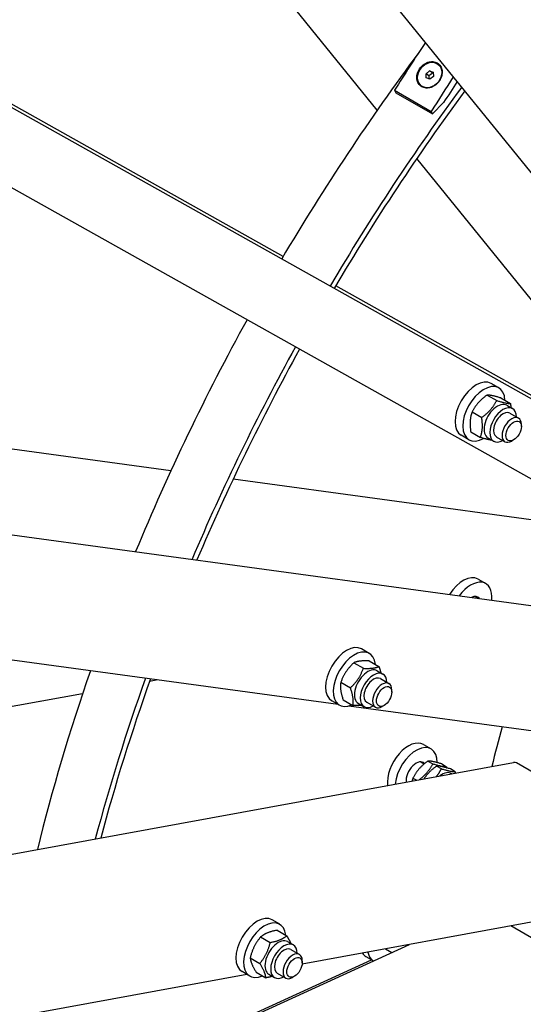
# Model space of a CAD drawing. Units: millimetres. Extents: x 1476 to 19855, y 185 to 25878.
# Drawn here: x 5881 to 6295, y 18927 to 19736 of the extents above; entities that cross this region are included whole.
import ezdxf

# ---------------------------------------------------------------- set-up
doc = ezdxf.new("R2010")
doc.units = ezdxf.units.MM
doc.header["$LTSCALE"] = 95
doc.layers.add('Visible Edges(Hillmar_metric)', color=7, linetype='Continuous', lineweight=25)

msp = doc.modelspace()

# ---------------------------------------------------------------- linework, layer by layer
at = {"layer": 'Visible Edges(Hillmar_metric)'}
for p, q in [((6441.4951, 19438.5982), (5434.4805, 20677.4173)), ((6175.3527, 19661.7846), (5394.1462, 20622.817)), ((5069.0544, 20115.0499), (6398.0204, 19370.558)), ((6097.9051, 19541.421), (5070.2395, 20117.1233)), ((6481.0143, 19258.1165), (5194.9132, 19978.5954)), ((6215.4426, 19691.708), (6218.3983, 19694.1408)), ((6220.6412, 19692.3673), (6218.3983, 19694.1408)), ((6218.3983, 19694.1408), (6221.4096, 19693.046)), ((6221.4096, 19693.046), (6221.4652, 19689.5185)), ((6225.3861, 19699.3801), (6225.4923, 19699.2961)), ((6217.6854, 19689.9345), (6215.4426, 19691.708)), ((6215.4981, 19688.1805), (6215.4426, 19691.708)), ((6218.5094, 19687.0858), (6215.4981, 19688.1805)), ((6221.4652, 19689.5185), (6218.5094, 19687.0858)), ((6189.5893, 19678.0314), (6190.7236, 19675.9949)), ((6189.5893, 19678.0314), (6219.6995, 19660.6473)), ((6211.5216, 19681.8464), (6211.6278, 19681.7625)), ((6190.7236, 19675.9949), (6220.8338, 19658.6108)), ((6220.8338, 19658.6108), (6219.6995, 19660.6473)), ((6229.9156, 19667.909), (6220.8338, 19658.6108)), ((6389.113, 19398.8189), (6207.7938, 19621.8759)), ((6005.5234, 19365.2779), (4770.7435, 19533.4612)), ((6379.5974, 19383.6158), (6141.1004, 19517.2228)), ((4742.39, 19466.8988), (6333.6906, 19250.1555)), ((6275.3212, 19433.3771), (6268.9989, 19437.0273)), ((6265.6788, 19427.5432), (6273.5759, 19422.9838)), ((6276.963, 19425.1112), (6284.8601, 19420.5518)), ((6281.831, 19419.1007), (6286.5727, 19416.3631)), ((6253.3264, 19413.6009), (6261.2235, 19409.0415)), ((6284.4212, 19412.6367), (6291.5339, 19408.5301)), ((6293.8486, 19401.5887), (6293.8486, 19403.4138)), ((6250.733, 19390.789), (6244.4106, 19394.4392)), ((6252.2583, 19397.2265), (6260.1554, 19392.6671)), ((6266.3515, 19392.2896), (6271.0933, 19389.552)), ((6273.2447, 19393.2785), (6280.3574, 19389.1719)), ((6287.5263, 19390.638), (6285.9457, 19389.7255)), ((6343.4453, 19319.2512), (6056.7213, 19358.3045)), ((6143.2435, 19173.0974), (4891.9203, 19343.534)), ((6258.2604, 19276.1757), (6264.5827, 19272.5255)), ((6256.0877, 19261.9435), (6258.8489, 19260.3494)), ((6168.7527, 19215.1537), (6162.4303, 19218.804)), ((6156.0468, 19207.4306), (6163.9439, 19202.8712)), ((6168.7723, 19208.9544), (6176.6694, 19204.395)), ((6175.2624, 19200.8774), (6180.0042, 19198.1397)), ((5994.7092, 19193.3285), (5987.9709, 19192.0956)), ((6145.3166, 19191.4217), (6153.2138, 19186.8623)), ((6177.8527, 19194.4133), (6184.9654, 19190.3068)), ((6187.2801, 19183.3653), (6187.2801, 19185.1904)), ((5932.8618, 19182.0121), (4550.6394, 18929.1033)), ((6144.1645, 19172.5657), (6137.8421, 19176.2159)), ((6147.3119, 19176.9366), (6155.209, 19172.3772)), ((6166.6762, 19175.0551), (6173.7889, 19170.9486)), ((6398.7133, 19138.3011), (6152.0587, 19171.8967)), ((6159.783, 19174.0663), (6164.5248, 19171.3286)), ((6180.9578, 19172.4147), (6179.3772, 19171.5021)), ((6213.2845, 19140.2715), (6219.6069, 19136.6213)), ((6217.0319, 19126.6588), (6220.9775, 19124.3808)), ((4514.7844, 18801.165), (6287.534, 19125.5297)), ((6211.1119, 19126.0393), (6214.0347, 19124.3518)), ((6228.0902, 19120.2743), (6224.1445, 19122.5523)), ((6228.3417, 19124.2848), (6232.2873, 19122.0067)), ((6239.4, 19117.9002), (6235.4543, 19120.1783)), ((6400.4584, 19061.2091), (6289.817, 19125.0879)), ((6204.6991, 19112.6806), (6207.7339, 19110.9284)), ((6352.1743, 19003.2994), (6113.5208, 18959.6323)), ((6095.0528, 18992.4535), (6088.7304, 18996.1037)), ((6375.3799, 18939.0701), (6285.3191, 18991.0667)), ((6079.3835, 18982.1147), (6087.2806, 18977.5553)), ((6092.9121, 18987.5179), (6100.8092, 18982.9585)), ((4393.3662, 18151.1826), (6201.7314, 18975.7724)), ((6101.5625, 18978.1772), (6106.3043, 18975.4395)), ((6070.8136, 18964.842), (6078.7107, 18960.2826)), ((6104.1527, 18971.7131), (6111.2655, 18967.6066)), ((6166.034, 18965.862), (6172.1956, 18962.3045)), ((6181.9584, 18972.1545), (6187.1826, 18969.1384)), ((5925.6397, 18851.5234), (6170.6037, 18963.2236)), ((6113.5802, 18960.6651), (6113.5802, 18962.4902)), ((6067.9804, 18951.2997), (4684.4075, 18698.1437)), ((6070.4645, 18949.8655), (6064.1422, 18953.5157)), ((6075.7722, 18952.9725), (6083.6693, 18948.4131)), ((6086.0831, 18951.366), (6090.8249, 18948.6284)), ((6092.9763, 18952.3549), (6100.089, 18948.2483)), ((6107.2578, 18949.7144), (6105.6772, 18948.8019))]:
    msp.add_line(p, q, dxfattribs=at)
for centre, major_axis, ratio, start_param, end_param in [((6765.0618, 19255.1745), (-615.9576, -1066.8699), 0.57735027, 4.61059454, 4.64864944), ((6645.9781, 19200.398), (558.8235, 967.9107), 0.57735027, 1.37057678, 1.55387657), ((6795.1721, 19237.7904), (615.9576, 1066.8699), 0.57735027, 1.47959955, 1.50705679), ((6795.1721, 19237.7904), (-611.8414, -1059.7403), 0.57735027, 4.62204256, 4.6388843), ((6685.4929, 19177.5842), (558.8235, 967.9107), 0.57735027, 1.37697477, 1.5533475), ((6685.4929, 19177.5842), (555.4706, 962.1033), 0.57735027, 1.37711422, 1.55319699), ((6645.9781, 19200.398), (558.8235, 967.9107), 0.57735027, 1.60536381, 1.79594309), ((6685.4929, 19177.5842), (558.8235, 967.9107), 0.57735027, 1.60483471, 1.77969131), ((6685.4929, 19177.5842), (555.4706, 962.1033), 0.57735027, 1.60499506, 1.77955254), ((6256.7047, 19415.7333), (12.2941, 21.294), 0.57735027, 0, 3.14159265), ((6263.0271, 19412.0831), (12.2941, 21.294), 0.57735027, 5.54881015, 10.19709278), ((6274.0912, 19405.6952), (-7.7397, -13.4056), 0.57735027, 3.14159265, 6.28318531), ((6278.833, 19402.9575), (-7.7397, -13.4056), 0.57735027, 2.37751623, 7.04726173), ((6278.833, 19402.9575), (5.5883, 9.6793), 0.57735027, 6.27744612, 9.43051714), ((6285.9457, 19398.851), (5.5882, 9.6791), 0.57735027, 5.49778714, 10.21017612), ((6245.9662, 19254.8817), (12.2941, 21.294), 0.57735027, 0, 1.49165656), ((6252.2886, 19251.2315), (12.2941, 21.294), 0.57735027, 5.38235731, 7.64777222), ((6252.2886, 19251.2315), (5.8676, 10.1631), 0.57735027, 6.03903237, 6.99109716), ((6150.1362, 19197.5099), (12.2941, 21.294), 0.57735027, 0, 3.14159265), ((6156.4586, 19193.8597), (12.2941, 21.294), 0.57735027, 5.61033592, 10.09762735), ((6645.9781, 19200.398), (558.8235, 967.9107), 0.57735027, 1.89207653, 2.03670186), ((6167.5227, 19187.4718), (-7.7397, -13.4056), 0.57735027, 3.14159265, 6.28318531), ((6172.2645, 19184.7342), (-7.7397, -13.4056), 0.57735027, 2.37751623, 7.04726173), ((6685.4929, 19177.5842), (558.8235, 967.9107), 0.57735027, 1.87577275, 2.00554416), ((6685.4929, 19177.5842), (555.4706, 962.1033), 0.57735027, 1.87621477, 2.00541418), ((6172.2645, 19184.7342), (5.5883, 9.6793), 0.57735027, 6.27744612, 9.43051714), ((6179.3772, 19180.6277), (5.5882, 9.6791), 0.57735027, 5.49778714, 10.21017612), ((6645.9781, 19200.398), (-279.4118, -483.9554), 0.57735027, 5.12379463, 5.18792201), ((6200.9904, 19118.9775), (12.2941, 21.294), 0.57735027, 0, 2.47996539), ((6207.3128, 19115.3272), (12.2941, 21.294), 0.57735027, 5.49641618, 8.5228358), ((6207.3128, 19115.3272), (5.8676, 10.1631), 0.57735027, 6.07196728, 8.7681421), ((6288.5398, 19120.0327), (-1.0058, 5.497), 0.73296755, 5.72594068, 6.28318531), ((6228.6507, 19103.0077), (7.7397, 13.4056), 0.57735027, 6.24371983, 7.23520865), ((6076.4363, 18974.8097), (12.2941, 21.294), 0.57735027, 0, 3.14159265), ((6082.7587, 18971.1595), (12.2941, 21.294), 0.57735027, 5.61127392, 10.09668935), ((6093.8228, 18964.7716), (-7.7397, -13.4056), 0.57735027, 3.14159265, 6.28318531), ((6098.5646, 18962.0339), (-7.7397, -13.4056), 0.57735027, 2.37751623, 7.04726173), ((6098.5646, 18962.0339), (5.5883, 9.6793), 0.57735027, 6.27744612, 9.43051714), ((6105.6772, 18957.9274), (5.5882, 9.6791), 0.57735027, 5.49778714, 10.21017612), ((6178.3281, 18987.156), (-12.2941, -21.294), 0.57735027, 5.99940921, 6.28318531), ((6184.6504, 18983.5058), (-12.2941, -21.294), 0.57735027, 5.70599688, 6.2702171)]:
    msp.add_ellipse(centre, major_axis=major_axis, ratio=ratio, start_param=start_param, end_param=end_param, dxfattribs=at)
for centre, major_axis, ratio in [((6218.4539, 19690.6133), (-6.9323, -8.7668), 0.81359125), ((6287.5263, 19397.9385), (4.4706, 7.7433), 0.57735027), ((6180.9578, 19179.7151), (4.4706, 7.7433), 0.57735027), ((6107.2578, 18957.0149), (4.4706, 7.7433), 0.57735027)]:
    msp.add_ellipse(centre, major_axis=major_axis, ratio=ratio, dxfattribs=at)
for points, knots in [([(4236.7173, 17834.4402), (4234.86, 18120.0767), (4272.3196, 18428.606), (4422.17, 19061.5346), (4534.5382, 19385.8321), (4823.2299, 20018.6209), (4999.507, 20327.0098), (5398.807, 20897.8323), (5621.7651, 21160.1739), (6092.6708, 21613.2359), (6340.542, 21803.8847), (6588.8308, 21949.3788)], [3.14159265, 3.14159265, 3.14159265, 3.14159265, 3.45575192, 3.45575192, 3.76991118, 3.76991118, 4.08407045, 4.08407045, 4.39822972, 4.39822972, 4.71238898, 4.71238898, 4.71238898, 4.71238898]), ([(4292.1002, 17823.2074), (4290.2587, 18106.4057), (4327.4054, 18412.5046), (4476.1217, 19040.643), (4587.6657, 19362.5805), (4874.2793, 19990.8142), (5049.3021, 20297.009), (5445.7309, 20863.7269), (5667.073, 21124.1582), (6134.428, 21573.8041), (6380.3658, 21762.9445), (6626.5517, 21907.2064)], [3.14159265, 3.14159265, 3.14159265, 3.14159265, 3.45575192, 3.45575192, 3.76991118, 3.76991118, 4.08407045, 4.08407045, 4.39822972, 4.39822972, 4.71238898, 4.71238898, 4.71238898, 4.71238898]), ([(4319.0661, 17786.8961), (4317.2088, 18072.5325), (4354.6684, 18381.0619), (4504.5188, 19013.9905), (4616.8871, 19338.288), (4905.5787, 19971.0768), (5081.8559, 20279.4657), (5481.1558, 20850.2882), (5704.1139, 21112.6298), (6175.0196, 21565.6918), (6422.8908, 21756.3406), (6671.1796, 21901.8347)], [3.14159265, 3.14159265, 3.14159265, 3.14159265, 3.45575192, 3.45575192, 3.76991118, 3.76991118, 4.08407045, 4.08407045, 4.39822972, 4.39822972, 4.71238898, 4.71238898, 4.71238898, 4.71238898]), ([(6209.9687, 19695.552), (6210.7637, 19696.7858), (6211.8219, 19697.9793), (6214.2346, 19699.9027), (6215.5889, 19700.6326), (6218.1906, 19701.514), (6219.6113, 19701.7248), (6222.3001, 19701.5388), (6223.5681, 19701.1421), (6224.6074, 19700.5421), (6225.6467, 19699.942), (6226.5968, 19699.0581), (6227.9917, 19696.8863), (6228.4366, 19695.5985), (6228.7855, 19693.0136), (6228.7123, 19691.5439), (6227.9995, 19688.6392), (6227.3599, 19687.204), (6226.565, 19685.9702)], [4.73654014, 4.73654014, 4.73654014, 4.73654014, 5.13143683, 5.13143683, 5.52633352, 5.52633352, 5.92086019, 5.92086019, 6.31538686, 6.31538686, 6.31538686, 6.70991352, 6.70991352, 7.10444019, 7.10444019, 7.49933688, 7.49933688, 7.89423357, 7.89423357, 7.89423357, 7.89423357]), ([(6226.565, 19685.9702), (6225.77, 19684.7365), (6224.7144, 19683.5409), (6222.3113, 19681.6099), (6220.9638, 19680.8746), (6218.3748, 19679.9832), (6216.9609, 19679.7671), (6214.2816, 19679.9455), (6213.0162, 19680.3401), (6210.9375, 19681.5402), (6209.9848, 19682.4263), (6208.5804, 19684.6055), (6208.1288, 19685.8987), (6207.7672, 19688.4937), (6207.8336, 19689.9687), (6208.5368, 19692.881), (6209.1738, 19694.3183), (6209.9687, 19695.552)], [1.57884671, 1.57884671, 1.57884671, 1.57884671, 1.9737434, 1.9737434, 2.36864009, 2.36864009, 2.76316676, 2.76316676, 3.15769343, 3.15769343, 3.5522201, 3.5522201, 3.94674676, 3.94674676, 4.34164345, 4.34164345, 4.73654014, 4.73654014, 4.73654014, 4.73654014])]:
    msp.add_open_spline(points, degree=3, knots=knots, dxfattribs=at)
for points, weights in [([(6220.6412, 19692.3673), (6219.4181, 19690.9493), (6217.6854, 19689.9345)], [1, 1.15470053838, 1]), ([(6217.6854, 19689.9345), (6217.8985, 19688.4524), (6217.8352, 19687.3309)], [1, 1.11239243565, 1.06147503768]), ([(6221.4254, 19692.0418), (6221.0641, 19692.1874), (6220.6412, 19692.3673)], [1.05221053354, 1.03325304343, 1]), ([(6265.6788, 19427.5432), (6257.5269, 19421.7128), (6253.3264, 19413.6009)], [1, 1.15470053838, 1]), ([(6276.963, 19425.1112), (6269.3451, 19427.4679), (6265.6788, 19427.5432)], [1, 1.15470053838, 1]), ([(6261.2235, 19409.0415), (6269.3754, 19414.872), (6273.5759, 19422.9838)], [1, 1.15470053838, 1]), ([(6273.5759, 19422.9838), (6281.1937, 19420.6271), (6284.8601, 19420.5518)], [1, 1.15470053838, 1]), ([(6284.8601, 19420.5518), (6285.1429, 19418.7222), (6285.288, 19417.1048)], [1, 1.02698606221, 1.04455719204]), ([(6253.3264, 19413.6009), (6250.8166, 19406.5544), (6252.2583, 19397.2265)], [1, 1.15470053838, 1]), ([(6260.1554, 19392.6671), (6262.6652, 19399.7136), (6261.2235, 19409.0415)], [1, 1.15470053838, 1]), ([(6269.7001, 19390.3563), (6266.4028, 19390.7343), (6260.1554, 19392.6671)], [1.04989335808, 1.12343496801, 1]), ([(6156.0468, 19207.4306), (6148.706, 19200.5668), (6145.3166, 19191.4217)], [1, 1.15470053838, 1]), ([(6168.7723, 19208.9544), (6160.4338, 19209.3332), (6156.0468, 19207.4306)], [1, 1.15470053838, 1]), ([(6153.2138, 19186.8623), (6160.5546, 19193.7261), (6163.9439, 19202.8712)], [1, 1.15470053838, 1]), ([(6163.9439, 19202.8712), (6172.2824, 19202.4924), (6176.6694, 19204.395)], [1, 1.15470053838, 1]), ([(6176.6694, 19204.395), (6177.6947, 19201.5043), (6178.2374, 19199.1598)], [1, 1.04843434964, 1.0665406054]), ([(6145.3166, 19191.4217), (6144.3385, 19185.3198), (6147.3119, 19176.9366)], [1, 1.15470053838, 1]), ([(6155.209, 19172.3772), (6156.1871, 19178.479), (6153.2138, 19186.8623)], [1, 1.15470053838, 1]), ([(6162.4785, 19172.51), (6159.5711, 19172.179), (6155.209, 19172.3772)], [1.07729946069, 1.07536783361, 1]), ([(6217.0319, 19126.6588), (6208.8897, 19120.8104), (6204.6991, 19112.6806)], [1, 1.15470053838, 1]), ([(6228.3417, 19124.2848), (6220.711, 19126.6125), (6217.0319, 19126.6588)], [1, 1.15470053838, 1]), ([(6209.8933, 19111.3235), (6217.041, 19116.7441), (6220.9775, 19124.3808)], [1.01997790233, 1.14396684386, 1]), ([(6224.1445, 19122.5523), (6217.4851, 19117.7689), (6213.8018, 19112.0387)], [1, 1.12306299199, 1.05033481019]), ([(6220.9775, 19124.3808), (6228.6081, 19122.0531), (6232.2873, 19122.0067)], [1, 1.15470053838, 1]), ([(6224.0198, 19113.9083), (6226.239, 19116.683), (6228.0902, 19120.2743)], [1.0746524524, 1.06290461741, 1]), ([(6235.4543, 19120.1783), (6227.8237, 19122.506), (6224.1445, 19122.5523)], [1, 1.15470053838, 1]), ([(6228.0902, 19120.2743), (6235.7208, 19117.9466), (6239.4, 19117.9002)], [1, 1.15470053838, 1]), ([(6232.2873, 19122.0067), (6232.3628, 19121.5267), (6232.4285, 19121.0629)], [1, 1.0069512039, 1.0132777269]), ([(6204.6991, 19112.6806), (6204.2603, 19111.4394), (6203.9466, 19110.2355)], [1, 1.024207029, 1.0408383862]), ([(6239.4, 19117.9002), (6239.492, 19117.3149), (6239.5696, 19116.7535)], [1, 1.00848916946, 1.01604665505]), ([(6079.3835, 18982.1147), (6073.1228, 18974.6191), (6070.8136, 18964.842)], [1, 1.15470053838, 1]), ([(6092.9121, 18987.5179), (6084.1721, 18985.957), (6079.3835, 18982.1147)], [1, 1.15470053838, 1]), ([(6087.2806, 18977.5553), (6096.0207, 18979.1162), (6100.8092, 18982.9585)], [1, 1.15470053838, 1]), ([(6100.8092, 18982.9585), (6103.1133, 18979.2992), (6104.2596, 18976.62)], [1, 1.07444849229, 1.07724140972]), ([(6078.7107, 18960.2826), (6084.9714, 18967.7783), (6087.2806, 18977.5553)], [1, 1.15470053838, 1]), ([(6070.8136, 18964.842), (6071.3171, 18960.048), (6075.7722, 18952.9725)], [1, 1.15470053838, 1]), ([(6083.6693, 18948.4131), (6083.1657, 18953.2072), (6078.7107, 18960.2826)], [1, 1.15470053838, 1]), ([(6089.0458, 18949.6555), (6086.7232, 18948.9586), (6083.6693, 18948.4131)], [1.06704101173, 1.04911157517, 1])]:
    msp.add_rational_spline(points, weights, degree=2, dxfattribs=at)

doc.saveas('drawing.dxf')
